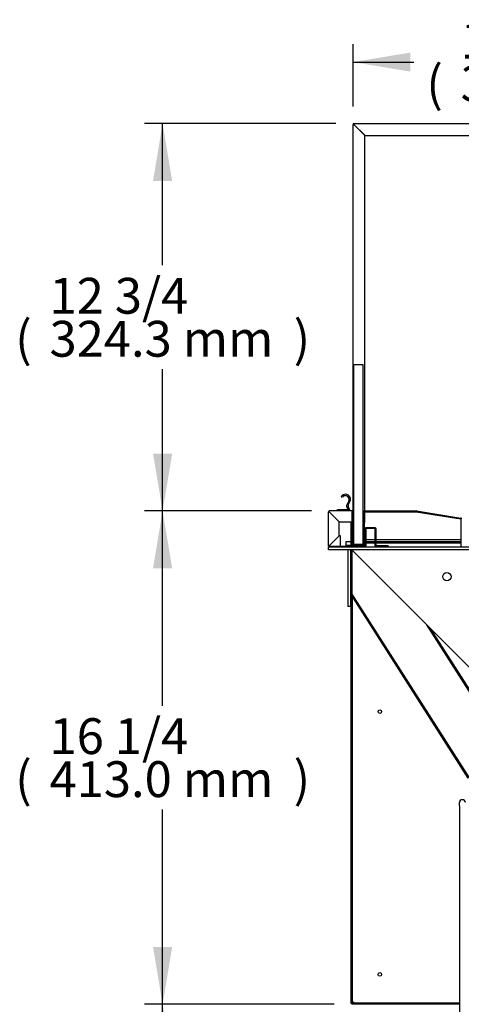
# Model space of a CAD drawing. Units: millimetres. Extents: x 0 to 4962, y 0 to 2817.
# Drawn here: x 3648 to 4018, y 629 to 1453 of the extents above; entities that cross this region are included whole.
import ezdxf
from ezdxf.enums import TextEntityAlignment as Align

# ---------------------------------------------------------------- set-up
doc = ezdxf.new("R2010")
doc.units = ezdxf.units.MM
for name, color, linetype in [('Default', 7, 'Continuous'), ('TOM-60L-UF-I-전면몰', 7, 'Continuous'), ('TOM-60L-UF-기계실코팅', 7, 'Continuous'), ('TOM-60L-UF-발포커버', 7, 'Continuous'), ('TOM-60L-UF-발포하부내', 7, 'Continuous'), ('TOM-60L-UF-발포하부외', 7, 'Continuous'), ('TOM-60L-UF-유리스톱퍼', 7, 'Continuous'), ('TOM-60L-UF-흡입망', 7, 'Continuous'), ('TOM-60L-UFI-중간브라', 7, 'Continuous'), ('TOM-L-UF-1S-측판유리', 7, 'Continuous'), ('TOM-L-UF-1SI-측판유', 7, 'Continuous'), ('TOM-L-UF-I-측판외장전', 7, 'Continuous'), ('TOM-L-UF-I-측판하부내', 7, 'Continuous'), ('TOM-L-UF-I-측판하부외', 7, 'Continuous'), ('TOM-L-UF-발포우레탄우', 7, 'Continuous'), ('TOM-L-UF-후레임하부우', 7, 'Continuous'), ('나이트커버고정고리', 7, 'Continuous')]:
    doc.layers.add(name, color=color, linetype=linetype)
doc.styles.add('SEACAD_Arial', font='arial.ttf')

# ---------------------------------------------------------------- blocks, each defined once
blk = doc.blocks.new('SE2')
at = {"layer": 'TOM-60L-UF-I-전면몰', "color": 7, "linetype": 'Continuous'}
for p, q in [((1133.68, 1576.58), (1133.68, 1604.96)), ((1133.89, 1604.96), (1133.68, 1604.96)), ((1134.38, 1604.96), (1133.89, 1604.96)), ((1153.55, 1605.67), (1134.39, 1605.67)), ((1134.39, 1605.46), (1134.39, 1605.67)), ((1134.39, 1604.96), (1134.39, 1605.46)), ((1142.68, 1596.66), (1134.39, 1604.95)), ((1134.4, 1604.96), (1142.69, 1596.67)), ((1153.55, 1605.67), (1153.55, 1604.96)), ((1153.55, 1596.67), (1153.55, 1604.96)), ((1153.56, 1598.67), (1153.56, 1604.96)), ((1154.26, 1598.67), (1154.26, 1604.96)), ((1142.68, 1584.88), (1142.68, 1596.66)), ((1142.69, 1596.67), (1153.55, 1596.67)), ((1154.26, 1598.67), (1153.56, 1598.67)), ((1134.39, 1576.59), (1142.68, 1584.88)), ((1142.69, 1584.87), (1134.4, 1576.58)), ((1143.68, 1584.87), (1142.69, 1584.87)), ((1143.68, 1576.58), (1143.68, 1584.87)), ((1133.89, 1576.58), (1133.68, 1576.58)), ((1134.38, 1576.58), (1133.89, 1576.58)), ((1134.39, 1576.57), (1134.39, 1576.08)), ((1134.39, 1575.87), (1134.39, 1576.08)), ((1143.68, 1575.87), (1134.39, 1575.87)), ((1143.68, 1576.58), (1143.68, 1575.87))]:
    blk.add_line(p, q, dxfattribs=at)
for centre, radius, start, end in [((1134.39, 1604.96), 0.71, 90, 180), ((1135.59, 1697.55), 92.61, 268.94842, 269.25906), ((1134.39, 1604.96), 0.01, 90, 180), ((1134.43, 1605), 0.0624, 217.1426, 226.85184), ((1042.27, 1603.77), 92.13, 0.74013, 1.05239), ((1134.35, 1604.91), 0.0626, 43.16157, 52.84398), ((1153.55, 1604.96), 0.71, 0, 90), ((1153.55, 1604.96), 0.01, 0, 90), ((1134.39, 1576.58), 0.71, 180, 270), ((1135.59, 1483.98), 92.61, 90.74094, 91.05158), ((1134.43, 1576.54), 0.0624, 133.14838, 142.85718), ((1134.39, 1576.58), 0.01, 180, 270), ((1042.27, 1577.77), 92.14, 358.94762, 359.25986), ((1134.35, 1576.62), 0.0626, 307.15602, 316.83843)]:
    blk.add_arc(centre, radius, start, end, dxfattribs=at)
at = {"layer": 'TOM-60L-UF-기계실코팅', "color": 7, "linetype": 'Continuous'}
for p, q in [((1243.19, 1359), (1243.19, 1361.5)), ((1243.19, 1358.9), (1243.19, 1359)), ((1243.19, 1358.9), (1243.19, 1351.5)), ((1243.19, 1351.5), (1243.19, 1341.5)), ((1243.19, 1341.5), (1243.19, 1176.5))]:
    blk.add_line(p, q, dxfattribs=at)
blk.add_arc((1245.69, 1361.5), 2.5, 0, 180, dxfattribs=at)
at = {"layer": 'TOM-60L-UF-발포커버', "color": 7, "linetype": 'Continuous'}
for p, q in [((1152.66, 1576.58), (1152.66, 1596.67)), ((1153.36, 1576.58), (1153.36, 1596.67)), ((1164.16, 1590.86), (1164.16, 1576.58)), ((1164.86, 1590.86), (1164.86, 1576.58)), ((1172.85, 1591.57), (1164.87, 1591.57)), ((1172.85, 1590.87), (1164.87, 1590.87)), ((1172.86, 1576.58), (1172.86, 1590.86)), ((1173.56, 1576.58), (1173.56, 1590.86)), ((1164.15, 1576.57), (1153.37, 1576.57)), ((1164.15, 1575.87), (1153.37, 1575.87)), ((1183.15, 1576.57), (1173.57, 1576.57)), ((1183.15, 1575.87), (1173.57, 1575.87)), ((1183.16, 1575.67), (1183.16, 1575.86)), ((1183.86, 1575.67), (1183.86, 1575.86))]:
    blk.add_line(p, q, dxfattribs=at)
for centre, radius, start, end in [((1164.87, 1590.86), 0.71, 90, 180), ((1164.87, 1590.86), 0.01, 90, 180), ((1172.85, 1590.86), 0.71, 0, 90), ((1172.85, 1590.86), 0.01, 0, 90), ((1153.37, 1576.58), 0.71, 180, 270), ((1153.37, 1576.58), 0.01, 180, 270), ((1164.15, 1576.58), 0.71, 270, 0), ((1164.15, 1576.58), 0.01, 270, 0), ((1173.57, 1576.58), 0.71, 180, 270), ((1173.57, 1576.58), 0.01, 180, 270), ((1183.15, 1575.86), 0.71, 0, 90), ((1183.15, 1575.86), 0.01, 0, 90)]:
    blk.add_arc(centre, radius, start, end, dxfattribs=at)
at = {"layer": 'TOM-60L-UF-발포하부내', "color": 7, "linetype": 'Continuous'}
for p, q in [((1291.52, 1391.97), (1216.53, 1509.69)), ((1291.94, 1392.24), (1218.16, 1508.06))]:
    blk.add_line(p, q, dxfattribs=at)
at = {"layer": 'TOM-60L-UF-발포하부외', "color": 7, "linetype": 'Continuous'}
for p, q in [((1152.66, 1536.01), (1152.66, 1573.37)), ((1153.16, 1536.01), (1153.16, 1573.06)), ((1250.69, 1382), (1152.74, 1535.74)), ((1251.11, 1382.27), (1153.16, 1536.01))]:
    blk.add_line(p, q, dxfattribs=at)
for radius in [0.51, 0.01]:
    blk.add_arc((1153.17, 1536.01), radius, 180, 212.50066, dxfattribs=at)
at = {"layer": 'TOM-60L-UF-유리스톱퍼', "color": 7, "linetype": 'Continuous'}
for p, q in [((1162.76, 1727.97), (1154.76, 1727.97)), ((1154.76, 1727.97), (1154.76, 1577.97)), ((1162.76, 1577.97), (1162.76, 1727.97)), ((1154.76, 1577.97), (1162.76, 1577.97))]:
    blk.add_line(p, q, dxfattribs=at)
at = {"layer": 'TOM-60L-UF-흡입망', "color": 7, "linetype": 'Continuous'}
for p, q in [((1163.26, 1577.48), (1163.26, 1604.96)), ((1163.96, 1577.48), (1163.96, 1604.96)), ((1163.97, 1605.67), (1207.14, 1605.67)), ((1163.97, 1604.97), (1207.14, 1604.97)), ((1207.14, 1604.97), (1244.39, 1599.07)), ((1207.25, 1605.66), (1244.5, 1599.76)), ((1244.4, 1599.06), (1244.4, 1575.67)), ((1153.56, 1589.77), (1154.26, 1589.77)), ((1153.56, 1589.77), (1153.56, 1577.48)), ((1154.26, 1589.77), (1154.26, 1577.48)), ((1154.27, 1577.47), (1163.25, 1577.47)), ((1154.27, 1576.77), (1163.25, 1576.77))]:
    blk.add_line(p, q, dxfattribs=at)
for centre, radius, start, end in [((1163.97, 1604.96), 0.71, 90, 180), ((1163.97, 1604.96), 0.01, 90, 180), ((1207.14, 1604.96), 0.71, 81, 90), ((1207.14, 1604.96), 0.01, 81, 90), ((1244.39, 1599.06), 0.01, 0, 81), ((1244.39, 1599.06), 0.71, 0, 81), ((1154.27, 1577.48), 0.71, 180, 270), ((1154.27, 1577.48), 0.01, 180, 270), ((1163.25, 1577.48), 0.01, 270, 0), ((1163.25, 1577.48), 0.71, 270, 0)]:
    blk.add_arc(centre, radius, start, end, dxfattribs=at)
at = {"layer": 'TOM-60L-UFI-중간브라', "color": 7, "linetype": 'Continuous'}
for p, q in [((1133.68, 1575.67), (1971.88, 1575.67)), ((1133.68, 1573.37), (1133.68, 1575.67)), ((1133.68, 1573.37), (1971.88, 1573.37)), ((1149.86, 1573.36), (1149.86, 1573.37)), ((1149.86, 1573.36), (1149.86, 1525.67)), ((1149.86, 1573.36), (1152.16, 1573.36)), ((1152.16, 1573.36), (1152.16, 1525.67)), ((1152.85, 1573.37), (1152.85, 1573.36)), ((1270.55, 1455.67), (1152.86, 1573.36)), ((1152.16, 1525.67), (1149.86, 1525.67))]:
    blk.add_line(p, q, dxfattribs=at)
blk.add_circle((1232.78, 1550.67), 3.5, dxfattribs=at)
for centre, radius, start, end in [((1149.85, 1573.36), 0.01, 45, 90), ((1149.85, 1573.36), 0.0101, 0.23597, 44.76403), ((1152.81, 1573.31), 0.0626, 43.16157, 52.84398)]:
    blk.add_arc(centre, radius, start, end, dxfattribs=at)
at = {"layer": 'TOM-L-UF-1S-측판유리', "color": 7, "linetype": 'Continuous'}
for p, q in [((1154.26, 1604.96), (1154.26, 1929.29)), ((1154.96, 1929.29), (1154.26, 1929.29)), ((1154.97, 1930), (1542.3, 1930)), ((1154.97, 1929.3), (1154.97, 1930)), ((1154.97, 1929.27), (1164.26, 1919.98)), ((1164.28, 1920), (1154.99, 1929.29)), ((1164.26, 1605.67), (1164.26, 1919.98)), ((1164.28, 1920), (1536.1, 1920)), ((1164.26, 1596), (1164.26, 1604.97)), ((1154.26, 1596), (1154.26, 1598.67)), ((1154.26, 1596), (1154.76, 1596)), ((1162.76, 1596), (1163.26, 1596)), ((1163.96, 1596), (1164.26, 1596))]:
    blk.add_line(p, q, dxfattribs=at)
for centre, radius, start, end in [((1154.97, 1929.29), 0.71, 90, 180), ((1154.93, 1940.48), 11.21, 266.57069, 270.20223), ((1154.97, 1929.29), 0.01, 90, 180), ((1142.36, 1929.29), 12.62, 0.00154, 3.22553)]:
    blk.add_arc(centre, radius, start, end, dxfattribs=at)
blk.add_open_spline([(1154.96, 1929.29), (1154.96, 1929.28), (1154.96, 1929.27), (1154.97, 1929.27)], degree=3, dxfattribs=at)
blk.add_open_spline([(1154.97, 1929.3), (1154.97, 1929.3), (1154.97, 1929.3), (1154.98, 1929.3), (1154.98, 1929.3), (1154.98, 1929.29), (1154.98, 1929.29), (1154.99, 1929.29), (1154.99, 1929.29), (1154.99, 1929.29)], degree=3, knots=[0, 0, 0, 0, 0.25, 0.25, 0.5, 0.5, 0.75, 0.75, 1, 1, 1, 1], dxfattribs=at)
at = {"layer": 'TOM-L-UF-1SI-측판유', "color": 7, "linetype": 'Continuous'}
for p, q in [((1159.88, 1924.4), (1159.84, 1924.4)), ((1162.76, 1581.77), (1163.26, 1581.77)), ((1163.96, 1581.77), (1164.16, 1581.77)), ((1164.86, 1581.77), (1172.86, 1581.77)), ((1173.56, 1581.77), (1244.4, 1581.77))]:
    blk.add_line(p, q, dxfattribs=at)
at = {"layer": 'TOM-L-UF-I-측판외장전', "color": 7, "linetype": 'Continuous'}
for p, q in [((1133.68, 1576.68), (1133.68, 1604.86)), ((1133.68, 1604.86), (1133.68, 1604.86)), ((1134.49, 1604.87), (1134.49, 1604.86)), ((1134.5, 1604.86), (1134.49, 1604.86)), ((1153.55, 1605.67), (1154.06, 1605.67)), ((1153.55, 1604.87), (1153.56, 1604.87)), ((1153.56, 1604.86), (1153.55, 1604.86)), ((1154.06, 1605.67), (1154.26, 1605.67)), ((1154.06, 1605.67), (1154.06, 1605.45)), ((1154.26, 1589.77), (1154.26, 1598.67)), ((1133.68, 1576.68), (1133.68, 1576.68)), ((1134.48, 1576.67), (1134.38, 1576.57)), ((1148.16, 1575.87), (1143.68, 1575.87)), ((1152.66, 1579.97), (1148.16, 1579.97)), ((1148.16, 1579.97), (1148.16, 1576.68)), ((1148.16, 1576.68), (1148.16, 1575.87)), ((1152.66, 1576.67), (1148.16, 1576.67)), ((1152.66, 1575.87), (1148.16, 1575.87)), ((1153.56, 1579.97), (1153.36, 1579.97)), ((1163.26, 1579.96), (1162.76, 1579.96)), ((1163.26, 1579.16), (1162.76, 1579.16)), ((1164.16, 1579.96), (1163.96, 1579.96)), ((1164.16, 1579.16), (1163.96, 1579.16)), ((1172.86, 1579.96), (1164.86, 1579.96)), ((1172.86, 1579.16), (1164.86, 1579.16)), ((1244.4, 1579.96), (1173.56, 1579.96)), ((1244.4, 1579.16), (1173.56, 1579.16))]:
    blk.add_line(p, q, dxfattribs=at)
for centre, radius, start, end in [((1134.49, 1604.86), 0.81, 177.20806, 180), ((1134.49, 1604.86), 0.01, 96.43908, 164.16815), ((1134.49, 1576.68), 0.81, 180, 182.79194), ((1134.49, 1576.68), 0.01, 195.83185, 225)]:
    blk.add_arc(centre, radius, start, end, dxfattribs=at)
at = {"layer": 'TOM-L-UF-I-측판하부내', "color": 7, "linetype": 'Continuous'}
for p, q in [((1153.71, 1576.57), (1153.71, 1577.04)), ((1153.71, 1575.67), (1153.71, 1575.87)), ((1154.52, 1578.16), (1154.26, 1578.16)), ((1154.52, 1579.37), (1154.52, 1578.98)), ((1154.52, 1578.98), (1154.52, 1578.97)), ((1154.52, 1578.97), (1154.76, 1578.97)), ((1154.52, 1578.97), (1154.52, 1578.16)), ((1162.76, 1578.97), (1163.26, 1578.97)), ((1163.96, 1578.97), (1164.16, 1578.97)), ((1164.86, 1578.97), (1172.86, 1578.97)), ((1173.56, 1578.97), (1244.4, 1578.97)), ((1153.71, 1535.15), (1153.71, 1535.52)), ((1153.71, 1194.56), (1153.71, 1534.22)), ((1154.52, 1194.56), (1153.71, 1194.56)), ((1154.52, 1194.56), (1154.52, 1193.75)), ((1243.19, 1193.75), (1154.52, 1193.75))]:
    blk.add_line(p, q, dxfattribs=at)
for centre in [(1176.66, 1437.7), (1176.66, 1217.7)]:
    blk.add_circle(centre, 1.5, dxfattribs=at)
at = {"layer": 'TOM-L-UF-I-측판하부외', "color": 7, "linetype": 'Continuous'}
for p, q in [((1154.26, 1588.87), (1154.76, 1588.87)), ((1152.66, 1575.67), (1152.66, 1576.58)), ((1153.46, 1578.87), (1153.36, 1578.87)), ((1153.46, 1579.97), (1153.46, 1578.87)), ((1153.46, 1576.57), (1153.46, 1578.87)), ((1153.46, 1575.67), (1153.46, 1575.87)), ((1153.47, 1579.97), (1153.47, 1579.37)), ((1153.47, 1579.37), (1153.56, 1579.37)), ((1154.26, 1579.37), (1154.76, 1579.37)), ((1152.66, 1193.51), (1152.66, 1536.01)), ((1153.46, 1535.54), (1153.46, 1535.91)), ((1153.46, 1193.51), (1153.46, 1534.61)), ((1152.66, 1193.51), (1153.46, 1193.51)), ((1153.47, 1193.51), (1153.46, 1193.51)), ((1153.47, 1193.5), (1153.47, 1193.51)), ((1243.19, 1193.5), (1153.47, 1193.5)), ((1153.47, 1192.7), (1153.47, 1193.5)), ((1243.19, 1192.7), (1153.47, 1192.7))]:
    blk.add_line(p, q, dxfattribs=at)
at = {"layer": 'TOM-L-UF-발포우레탄우', "color": 7, "linetype": 'Continuous'}
for p, q in [((1153.36, 1572.86), (1153.36, 1536.07)), ((1153.36, 1536.07), (1251.39, 1382.2)), ((1291.54, 1391.58), (1215.87, 1510.34))]:
    blk.add_line(p, q, dxfattribs=at)
at = {"layer": 'TOM-L-UF-후레임하부우', "color": 7, "linetype": 'Continuous'}
blk.add_line((1218.81, 1507.4), (1291.26, 1393.69), dxfattribs=at)
at = {"layer": '나이트커버고정고리', "color": 7, "linetype": 'Continuous'}
for p, q in [((1145.31, 1617.03), (1144.29, 1617.67)), ((1148.91, 1609.83), (1149.98, 1606.87)), ((1150.64, 1614.08), (1148.95, 1610.61)), ((1151.26, 1606.87), (1150.21, 1609.76)), ((1150.25, 1610.54), (1151.72, 1613.55)), ((1141.26, 1605.67), (1141.26, 1606.87)), ((1141.26, 1606.87), (1151.26, 1606.87)), ((1151.26, 1606.87), (1151.26, 1605.67))]:
    blk.add_line(p, q, dxfattribs=at)
for centre, radius, start, end in [((1147.9, 1615.42), 4.25, 134.42532, 148.03428), ((1147.9, 1615.42), 4.25, 334, 134.42532), ((1147.9, 1615.42), 3.05, 128.89481, 148.03428), ((1147.9, 1615.42), 3.05, 334, 128.89481), ((1149.85, 1610.17), 1, 154, 200), ((1151.15, 1610.1), 1, 154, 200)]:
    blk.add_arc(centre, radius, start, end, dxfattribs=at)
blk = doc.blocks.new('GDimGGroup16')
at = {"layer": 'Default', "linetype": 'Continuous'}
for points in [[(986.98, 1144.7), (1002.98, 1144.7), (994.98, 1192.7)], [(986.98, 1019.5), (994.98, 971.5), (1002.98, 1019.5)]]:
    blk.add_hatch(color=7, dxfattribs=at).paths.add_polyline_path(points)
at = {"layer": 'Default', "color": 7, "linetype": 'Continuous'}
for p, q in [((1138.47, 1192.7), (979.98, 1192.7)), ((994.98, 1125.6), (994.98, 1192.7)), ((994.98, 971.5), (994.98, 1038.6)), ((1236.9, 971.5), (979.98, 971.5))]:
    blk.add_line(p, q, dxfattribs=at)
at = {"layer": 'Default', "color": 7, "linetype": 'Continuous', "style": 'SEACAD_Arial'}
for s, p in [('8 3/4', (900.42, 1115.1)), ('(', (871.72, 1079.1)), (')', (1104.55, 1079.1)), ('221.2 mm', (900.42, 1079.1))]:
    blk.add_text(s, height=30, dxfattribs=at).set_placement(p, align=Align.TOP_LEFT)
blk = doc.blocks.new('GDimGGroup17')
at = {"layer": 'Default', "linetype": 'Continuous'}
for points in [[(986.98, 1557.67), (1002.98, 1557.67), (994.98, 1605.67)], [(986.98, 1240.7), (994.98, 1192.7), (1002.98, 1240.7)]]:
    blk.add_hatch(color=7, dxfattribs=at).paths.add_polyline_path(points)
at = {"layer": 'Default', "color": 7, "linetype": 'Continuous'}
for p, q in [((1119.39, 1605.67), (979.98, 1605.67)), ((994.98, 1442.68), (994.98, 1605.67)), ((994.98, 1192.7), (994.98, 1355.68)), ((1138.47, 1192.7), (979.98, 1192.7))]:
    blk.add_line(p, q, dxfattribs=at)
at = {"layer": 'Default', "color": 7, "linetype": 'Continuous', "style": 'SEACAD_Arial'}
for s, p in [('16 1/4', (900.42, 1432.18)), ('(', (871.72, 1396.18)), ('413.0 mm', (900.42, 1396.18)), (')', (1104.55, 1396.18))]:
    blk.add_text(s, height=30, dxfattribs=at).set_placement(p, align=Align.TOP_LEFT)
blk = doc.blocks.new('GDimGGroup18')
at = {"layer": 'Default', "linetype": 'Continuous'}
for points in [[(986.98, 1882), (1002.98, 1882), (994.98, 1930)], [(986.98, 1653.67), (994.98, 1605.67), (1002.98, 1653.67)]]:
    blk.add_hatch(color=7, dxfattribs=at).paths.add_polyline_path(points)
at = {"layer": 'Default', "color": 7, "linetype": 'Continuous'}
for p, q in [((1139.97, 1930), (979.98, 1930)), ((994.98, 1811.33), (994.98, 1930)), ((994.98, 1605.67), (994.98, 1724.33)), ((1119.39, 1605.67), (979.98, 1605.67))]:
    blk.add_line(p, q, dxfattribs=at)
at = {"layer": 'Default', "color": 7, "linetype": 'Continuous', "style": 'SEACAD_Arial'}
for s, p in [('12 3/4', (900.42, 1800.83)), ('(', (871.72, 1764.83)), ('324.3 mm', (900.42, 1764.83)), (')', (1104.55, 1764.83))]:
    blk.add_text(s, height=30, dxfattribs=at).set_placement(p, align=Align.TOP_LEFT)
blk = doc.blocks.new('GDimGGroup19')
at = {"layer": 'Default', "linetype": 'Continuous'}
for points in [[(1202.26, 1989.44), (1154.26, 1981.44), (1202.26, 1973.44)], [(1475.38, 1989.44), (1475.38, 1973.44), (1523.38, 1981.44)]]:
    blk.add_hatch(color=7, dxfattribs=at).paths.add_polyline_path(points)
at = {"layer": 'Default', "color": 7, "linetype": 'Continuous'}
for p, q in [((1154.26, 1944.29), (1154.26, 1996.44)), ((1523.38, 1912.74), (1523.38, 1996.44)), ((1154.26, 1981.44), (1205.06, 1981.44)), ((1472.58, 1981.44), (1523.38, 1981.44))]:
    blk.add_line(p, q, dxfattribs=at)
at = {"layer": 'Default', "color": 7, "linetype": 'Continuous', "style": 'SEACAD_Arial'}
for s, p in [('14 1/2', (1244.25, 2014.44)), ('(', (1215.56, 1978.44)), ('369.1 mm', (1244.25, 1978.44)), (')', (1448.39, 1978.44))]:
    blk.add_text(s, height=30, dxfattribs=at).set_placement(p, align=Align.TOP_LEFT)

msp = doc.modelspace()

# ---------------------------------------------------------------- block references
at = {"layer": 'Default'}
for name in ['GDimGGroup19', 'GDimGGroup18', 'SE2', 'GDimGGroup17', 'GDimGGroup16']:
    msp.add_blockref(name, (2773.01, -563.53), dxfattribs=at)

doc.saveas('drawing.dxf')
